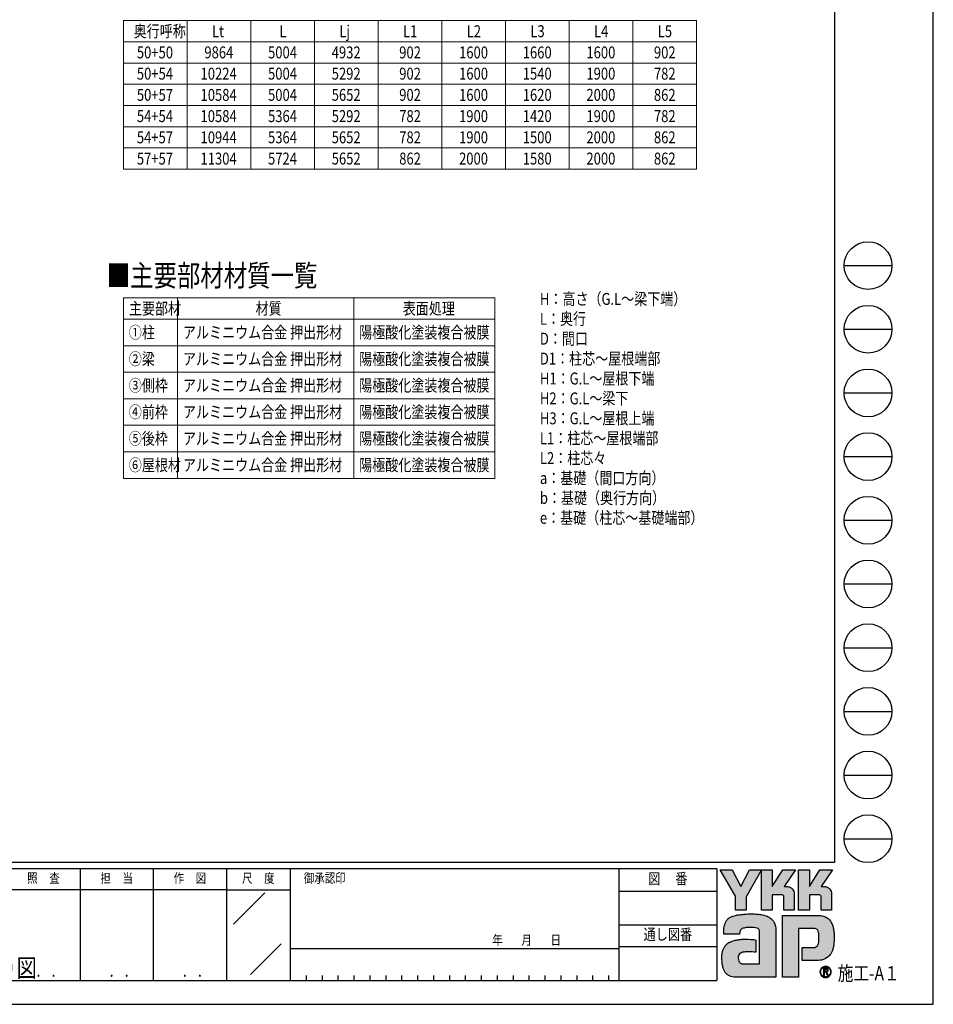
# Model space of a CAD drawing. Units: millimetres. Extents: x 0 to 25230, y 0 to 17820.
# Drawn here: x 16621 to 25230, y 0 to 9277 of the extents above; entities that cross this region are included whole.
import ezdxf
from ezdxf.enums import TextEntityAlignment as Align

# ---------------------------------------------------------------- set-up
doc = ezdxf.new("R2010")
doc.units = ezdxf.units.MM
for name, color, linetype, lineweight in [('TABLE1', 255, 'Continuous', 13), ('USER1', 3, 'Continuous', 13), ('YKK_ZWAK', 7, 'Continuous', 30)]:
    doc.layers.add(name, color=color, linetype=linetype, lineweight=lineweight)
doc.styles.add('text-b', font='extslim2.shx', dxfattribs={"width": 0.8, "bigfont": 'extfont2.shx'})

msp = doc.modelspace()

# ---------------------------------------------------------------- hatches: boundary and pattern name
at = {"layer": 'YKK_ZWAK', "linetype": 'ByBlock', "lineweight": -2}
h = msp.add_hatch(color=256, dxfattribs=at)
edge = h.paths.add_edge_path()
edge.add_arc((24215.09923091551, 305.5322991360492), 52.82240677180354, 44.93442000000285, 90.08535600000256)
edge.add_arc((24215.10511767425, 305.4309059531794), 52.9238089227244, 90.0915655217743, 179.923629932956)
edge.add_arc((24214.78256905086, 305.3735115219009), 52.60136887033488, 179.8606450800951, 225.1439939985764)
edge.add_arc((24215.03485903353, 305.3676658314477), 52.77548918720507, 224.9453553885787, 269.9844512830166)
edge.add_arc((24215.03162421488, 305.6282482552764), 53.03607082659606, 269.9880223087077, 314.9377721061913)
edge.add_arc((24215.38887684191, 305.2858700302758), 52.54136998478418, 314.9257166602815, 360.2350799932709)
edge.add_arc((24215.51833522151, 305.6940033741434), 52.41182310173933, 359.7894949650353, 405.1328750314317)
edge.add_line((24252.49304331719, 342.8406070154867), (24252.49304002674, 342.8406051458215))
edge = h.paths.add_edge_path(flags=16)
edge.add_arc((24214.93087930382, 304.8768648656983), 46.81618488384409, 224.628219000001, 270.1097310000005, ccw=False)
edge.add_arc((24214.58170307614, 305.3011320937622), 46.86892726251778, 179.755127369646, 225.2972179378844, ccw=False)
edge.add_arc((24214.77350857174, 305.6014386079105), 47.06041095339342, 134.8007046283088, 180.1217460165475, ccw=False)
edge.add_arc((24214.9107148483, 305.8684612558328), 46.9684910369191, 89.86602478721397, 135.148996271344, ccw=False)
edge.add_arc((24215.11560488439, 305.5113285511328), 47.3255908145039, 45.03107645709707, 90.11509058956278, ccw=False)
edge.add_arc((24215.14719935487, 305.4961330463962), 47.31402451378619, 0.0064280881064178175, 45.071149570043985, ccw=False)
edge.add_arc((24214.94530000575, 305.5766936922716), 47.51598315488305, 270.09072013900766, 359.9092589945101, ccw=False)
edge.add_line((24215.02053512486, 258.0607700997328), (24215.02054007267, 258.0607658395641))
edge = h.paths.add_edge_path(flags=0)
edge.add_arc((24222.02448351788, 322.4918328514702), 10.0585036628297, -1.6106014017748862, 42.86139266983258, ccw=False)
edge.add_line((24232.07901338382, 322.2091225579787), (24231.66122315396, 318.9948041250969))
edge.add_line((24231.66122315396, 318.9948041250969), (24230.51096311038, 316.4609717704655))
edge.add_line((24230.51096311038, 316.4609717704655), (24228.78404479872, 314.530287286337))
edge.add_line((24228.78404479872, 314.530287286337), (24226.63838700263, 313.1253195271745))
edge.add_line((24226.63838700263, 313.1253195271745), (24224.22987084408, 312.1676185165779))
edge.add_line((24224.22987084408, 312.1676185165779), (24221.7133586141, 311.5787342781473))
edge.add_line((24221.7133586141, 311.5787342781473), (24219.24676909638, 311.2832733280697))
edge.add_line((24219.24676909638, 311.2832733280697), (24216.98598341285, 311.2017668590829))
edge.add_line((24216.98598341285, 311.201766859083), (24211.03295468422, 311.201766859083))
edge.add_line((24211.03295468422, 311.201766859083), (24214.03748689725, 306.0913112536018))
edge.add_line((24214.03748689725, 306.0913112536018), (24233.67952709224, 272.3537460781819))
edge.add_line((24233.67952709224, 272.3537460781819), (24241.5418448569, 272.3537460781819))
edge.add_line((24241.5418448569, 272.3537460781819), (24222.60177912606, 304.8279609843044))
edge.add_line((24222.60177912606, 304.8279609843043), (24224.37454482653, 305.1804764626725))
edge.add_line((24224.37454482652, 305.1804764626725), (24226.065804058, 305.6277432112385))
edge.add_line((24226.065804058, 305.6277432112385), (24227.67046266618, 306.1687423991391))
edge.add_line((24227.67046266618, 306.1687423991391), (24229.18546415848, 306.8034740263751))
edge.add_line((24229.18546415848, 306.8034740263751), (24230.60367671886, 307.5319380929456))
edge.add_line((24230.60367671886, 307.5319380929456), (24231.92306268557, 308.3541345988514))
edge.add_line((24231.92306268557, 308.3541345988514), (24233.13750907348, 309.2680258823679))
edge.add_line((24233.13750907348, 309.2680258823679), (24234.24090289739, 310.2746307743556))
edge.add_arc((24222.2222129624, 321.7291830229507), 16.60288152607968, 316.3767372757107, 361.6565045120804)
edge.add_line((24238.81815602666, 322.2091296628369), (24238.74515413978, 323.9666987333003))
edge.add_line((24238.74515413978, 323.9666987333003), (24238.52508667352, 325.6610144573662))
edge.add_line((24238.52508667352, 325.6610144573662), (24238.16238288653, 327.2870685136556))
edge.add_line((24238.16238288653, 327.2870685136556), (24237.65602394794, 328.83671025527))
edge.add_line((24237.65602394794, 328.83671025527), (24237.01008518122, 330.3058643587596))
edge.add_line((24237.01008518122, 330.3058643587596), (24236.2235477555, 331.686380177226))
edge.add_line((24236.2235477555, 331.6863801772259), (24235.30048699422, 332.9752012180817))
edge.add_line((24235.30048699422, 332.9752012180817), (24234.24090289739, 334.1641768344288))
edge.add_line((24234.24090289739, 334.1641768344288), (24232.85223643202, 335.3918680235448))
edge.add_line((24232.85223643202, 335.3918680235448), (24231.30972650645, 336.4616404289983))
edge.add_line((24231.30972650645, 336.4616404289983), (24229.62152376755, 337.3734940507898))
edge.add_line((24229.62152376755, 337.3734940507898), (24227.79476003138, 338.1233535654695))
edge.add_line((24227.79476003138, 338.1233535654695), (24225.83554828311, 338.7102001421752))
edge.add_line((24225.83554828311, 338.7102001421752), (24223.75102033877, 339.1309772883204))
edge.add_line((24223.75102033877, 339.1309772883204), (24221.5483080144, 339.3856850039046))
edge.add_line((24221.5483080144, 339.3856850039047), (24219.23250546431, 339.4712667963411))
edge.add_line((24219.23250546431, 339.4712667963411), (24196.49525710954, 339.4712667963411))
edge.add_line((24196.49525710954, 339.4712667963411), (24196.49525710954, 272.5778888678961))
edge.add_line((24196.49525710954, 272.5778888678962), (24203.36727127601, 272.5778888678962))
edge.add_line((24203.36727127601, 272.5778888678962), (24203.36727127601, 332.6481565112718))
edge.add_line((24203.36727127601, 332.6481565112718), (24219.23250546431, 332.6481565112718))
edge.add_line((24219.23250546431, 332.6481565112718), (24220.87078549095, 332.594158475568))
edge.add_line((24220.87078549095, 332.594158475568), (24222.41227658566, 332.434202030181))
edge.add_line((24222.41227658566, 332.4342020301809), (24223.85290342501, 332.1693060059735))
edge.add_line((24223.85290342501, 332.1693060059736), (24225.18859068553, 331.8015080646699))
edge.add_line((24225.18859068553, 331.8015080646699), (24226.41526304379, 331.3328458679949))
edge.add_line((24226.41526304379, 331.3328458679949), (24227.52884517632, 330.7643382468109))
edge.add_line((24227.52884517632, 330.7643382468108), (24228.52424292882, 330.0970040319807))
edge.add_line((24228.52424292882, 330.0970040319807), (24229.39738097785, 329.3338997160919))
edge = h.paths.add_edge_path()
edge.add_arc((23515.10663025547, 137.821617633311), 714.0086562492777, 87.51793533789117, 91.66438817798303, ccw=False)
edge.add_arc((23524.38201061881, 336.6715938890437), 514.9439667974359, 81.92630775827178, 87.59083149003902, ccw=False)
edge.add_arc((23551.76237920331, 524.3094470389924), 325.3213306364254, 73.67137372319672, 82.0594330221652, ccw=False)
edge.add_arc((23592.37807720361, 660.2466744183503), 183.4497601690714, 60.605282882355084, 73.90849856205972, ccw=False)
edge.add_arc((23609.00607246944, 693.4064895356088), 146.408483161278, 52.173471518694726, 59.905419987328685, ccw=False)
edge.add_arc((23623.87708165586, 712.6565777616701), 122.0834223578823, 43.55041761169451, 52.14560577150331, ccw=False)
edge.add_arc((23632.06951492783, 720.5741586839232), 110.6906909600761, 34.48659260316282, 43.50182013356101, ccw=False)
edge.add_arc((23632.12668028049, 720.7428960021048), 110.5480821021176, 25.589150532184817, 34.43128324084961, ccw=False)
edge.add_arc((23622.290531935, 716.1340965166338), 121.410089321363, 17.43088999214831, 25.545905045019026, ccw=False)
edge.add_line((23738.12534458201, 752.5031213599162), (23742.3819651488, 735.2941886302098))
edge.add_line((23742.3819651488, 735.2941886302098), (23744.79353779995, 716.8716889774366))
edge.add_line((23744.79353779995, 716.8716889774366), (23745.55460445412, 697.2418747527942))
edge.add_line((23745.55460445411, 697.2418747527942), (23745.55460445411, 255))
edge.add_line((23745.55460445411, 255), (23383.65671267443, 255.0000000000005))
edge.add_arc((23382.17526866837, 533.7080788069617), 278.7120160104521, 263.6848746649659, 270.30454692996716, ccw=False)
edge.add_arc((23369.40326593277, 419.973834581811), 164.2631416179703, 253.691018885623, 263.74909316651605, ccw=False)
edge.add_arc((23354.31718291767, 368.1565959665288), 110.2945547390256, 239.8785013092501, 253.6535482446689, ccw=False)
edge.add_arc((23346.0782267157, 353.1719372531538), 93.1996078327428, 223.6420534782413, 239.6366294170112, ccw=False)
edge.add_arc((23356.00665360149, 361.9054022827173), 106.4132063319038, 208.2977657543149, 223.355606159757, ccw=False)
edge.add_arc((23400.01286036179, 385.3260160920848), 156.2633046623018, 196.3102007627962, 208.2099283034402, ccw=False)
edge.add_arc((23501.07808208734, 415.1822421245936), 261.6460791946991, 187.8047148541562, 196.3697110093865, ccw=False)
edge.add_arc((23692.49090873867, 442.1054482645242), 454.9423877690053, 181.9094794174698, 187.8904176513078, ccw=False)
edge.add_arc((23529.39889744671, 439.5388744215907), 291.8695218237568, 174.5558801097798, 182.4727230497099, ccw=False)
edge.add_arc((23441.94555653984, 447.914759541929), 204.0160080335223, 164.9753667854606, 174.5673877291292, ccw=False)
edge.add_arc((23392.37115866269, 461.1328416279454), 152.7097810434425, 153.891777935297, 164.9434116692619, ccw=False)
edge.add_arc((23369.78421875331, 471.9935034771113), 127.6482196321655, 142.0468818398376, 153.8077060405064, ccw=False)
edge.add_arc((23365.42486565184, 475.1159081661877), 122.2906733508516, 130.6022050713186, 141.944269337734, ccw=False)
edge.add_arc((23372.62552300743, 466.4597247160493), 133.5491645022301, 120.6072426230107, 130.5308147201121, ccw=False)
edge.add_arc((23386.8456337506, 442.2798031344242), 161.6004717740993, 112.58837614452091, 120.5816154340441, ccw=False)
edge.add_arc((23405.98014956424, 396.3036387459616), 211.3994411543884, 106.6130308198974, 112.5902350136696, ccw=False)
edge.add_arc((23436.07240199546, 295.1589843191572), 316.9256479274598, 99.87193010640078, 106.59824860692831, ccw=False)
edge.add_arc((23452.93140463257, 200.1825253255227), 413.3863770103151, 94.78469170294778, 99.9171141639502, ccw=False)
edge.add_arc((23461.13843486393, 105.6879995745481), 508.2362544004778, 90.80098592879739, 94.81811646898808, ccw=False)
edge.add_arc((23462.38632361985, 35.32348625882071), 578.611396947654, 87.57779436069058, 90.82713927416393, ccw=False)
edge.add_line((23486.84010310533, 613.4179087769692), (23515.22241725133, 611.5449544290623))
edge.add_line((23515.22241725133, 611.5449544290623), (23537.5348131365, 609.0437246620255))
edge.add_line((23537.5348131365, 609.0437246620254), (23552.13058407034, 606.7004136786508))
edge.add_line((23552.13058407034, 606.7004136786509), (23557.36126171758, 605.3015589046627))
edge.add_line((23557.36126171758, 605.3015589046627), (23557.36126171758, 490.5822226364054))
edge.add_line((23557.36126171758, 490.5822226364053), (23540.76654463184, 492.333592888762))
edge.add_line((23540.76654463184, 492.333592888762), (23522.56716893792, 493.3188023326417))
edge.add_line((23522.56716893792, 493.3188023326417), (23503.93886545095, 493.6998450751556))
edge.add_line((23503.93886545095, 493.6998450751556), (23486.0594026478, 493.6427905468646))
edge.add_line((23486.0594026478, 493.6427905468646), (23470.10451134361, 493.3126893474677))
edge.add_line((23470.10451134361, 493.3126893474677), (23457.25094118437, 492.8725544149382))
edge.add_line((23457.25094118437, 492.8725544149382), (23448.67544181608, 492.4874363489748))
edge.add_line((23448.67544181608, 492.4874363489748), (23445.55578171561, 492.3234045801386))
edge.add_line((23445.5557817156, 492.3234045801386), (23432.58606483806, 489.9536039943435))
edge.add_line((23432.58606483806, 489.9536039943435), (23421.40235846218, 486.2420031628507))
edge.add_line((23421.40235846219, 486.2420031628507), (23412.00670024972, 481.1631313141019))
edge.add_line((23412.00670024972, 481.1631313141019), (23404.40010903151, 474.6935553382633))
edge.add_line((23404.40010903151, 474.6935553382633), (23398.58054714584, 466.8088232946391))
edge.add_line((23398.58054714584, 466.8088232946391), (23394.55005225444, 457.4865209042576))
edge.add_line((23394.55005225444, 457.4865209042576), (23392.30760552644, 446.7011773955608))
edge.add_line((23392.30760552644, 446.7011773955607), (23391.85524462356, 434.4293596587146))
edge.add_line((23391.85524462356, 434.4293596587146), (23393.28670198514, 420.9339260562019))
edge.add_line((23393.28670198514, 420.933926056202), (23396.15369203176, 409.7777281136142))
edge.add_line((23396.15369203176, 409.7777281136142), (23400.27791936249, 400.7478301807233))
edge.add_line((23400.27791936249, 400.7478301807233), (23405.48108857645, 393.631296607301))
edge.add_line((23405.48108857645, 393.631296607301), (23411.58184778012, 388.2151917431188))
edge.add_line((23411.58184778012, 388.2151917431188), (23418.4019015726, 384.2845422762236))
edge.add_line((23418.4019015726, 384.2845422762236), (23425.76193572213, 381.6284502181115))
edge.add_line((23425.76193572213, 381.6284502181115), (23433.48161716605, 380.0319422568297))
edge.add_line((23433.48161716605, 380.0319422568297), (23592.78702963189, 380.0319422568297))
edge.add_line((23592.78702963189, 380.0319422568297), (23592.78702963189, 674.7786918999934))
edge.add_line((23592.78702963189, 674.7786918999934), (23592.8328770207, 680.6227057263569))
edge.add_line((23592.8328770207, 680.6227057263571), (23592.52824659285, 686.3352903714793))
edge.add_line((23592.52824659286, 686.3352903714793), (23591.7804247399, 691.8400335206849))
edge.add_line((23591.7804247399, 691.8400335206849), (23590.49771668422, 697.0615416901604))
edge.add_line((23590.49771668422, 697.0615416901605), (23588.58740881734, 701.9264590578189))
edge.add_line((23588.58740881734, 701.9264590578188), (23585.95678753079, 706.3583733089838))
edge.add_line((23585.95678753078, 706.3583733089838), (23582.51212038522, 710.2839286215675))
edge.add_line((23582.51212038522, 710.2839286215675), (23578.16273143391, 713.6267126808941))
edge.add_line((23578.16273143392, 713.6267126808941), (23568.82005242628, 717.2945037853066))
edge.add_line((23568.82005242628, 717.2945037853066), (23553.8819543227, 720.4019379154338))
edge.add_line((23553.8819543227, 720.4019379154338), (23534.82370421182, 722.6943073556915))
edge.add_line((23534.82370421183, 722.6943073556915), (23513.12158801319, 723.9179232213579))
edge.add_line((23513.12158801319, 723.9179232213579), (23490.25087281546, 723.8201154585736))
edge.add_line((23490.25087281546, 723.8201154585736), (23467.68784453806, 722.1482140134683))
edge.add_arc((23488.69707148544, 534.0190425390005), 189.2986338476758, 96.37207465332192, 102.7534079932569)
edge.add_arc((23468.97070790301, 619.1134361748416), 101.9498992126776, 102.4978957058443, 112.8463169705322)
edge.add_line((23429.38757082712, 713.065323908439), (23422.41813283194, 709.1397815631633))
edge.add_line((23422.41813283194, 709.1397815631633), (23416.97655719619, 704.3461823558686))
edge.add_line((23416.97655719619, 704.3461823558686), (23412.86353700495, 698.7497444290527))
edge.add_line((23412.86353700494, 698.7497444290527), (23409.87632491657, 692.4146541270427))
edge.add_line((23409.87632491657, 692.4146541270427), (23407.81624891293, 685.4071354558904))
edge.add_line((23407.81624891293, 685.4071354558905), (23406.48259931413, 677.7923935907854))
edge.add_line((23406.48259931413, 677.7923935907854), (23405.67262877857, 669.6335960451929))
edge.add_line((23405.67262877857, 669.6335960451929), (23405.1876652881, 660.9979856560263))
edge.add_line((23405.1876652881, 660.9979856560263), (23255.23308247678, 660.6332442073099))
edge.add_line((23255.23308247678, 660.6332442073099), (23255.67016091672, 681.1423094661485))
edge.add_line((23255.67016091672, 681.1423094661486), (23256.50356456212, 704.1841882487543))
edge.add_arc((23528.41397493937, 688.624635335831), 272.3552293574905, 171.5562215410652, 176.7249302595971, ccw=False)
edge.add_arc((23436.12322128547, 702.399572166343), 179.0421872877593, 163.4838524863008, 171.5798233267276, ccw=False)
edge.add_arc((23389.81594799799, 716.1369040038902), 130.7402432746555, 152.2125045740734, 163.4864976584933, ccw=False)
edge.add_arc((23369.80980386708, 726.48219497666), 108.2183852676059, 138.0385215069419, 152.1201504079557, ccw=False)
edge.add_arc((23369.79425029914, 725.9760942242258), 108.5459032196638, 122.60462867217839, 137.8343845030835, ccw=False)
edge.add_arc((23384.14591004183, 702.7622923075868), 135.835292339635, 108.37420791968111, 122.42808991687619, ccw=False)
edge.add_arc((23406.87812037982, 621.9233584592968), 219.7533541602695, 100.9315937394664, 107.3549899713762, ccw=False)
edge.add_arc((23481.15953170045, 261.5475446212612), 587.6943372579468, 97.86054447666339, 101.37937906247248, ccw=False)
edge.add_arc((23516.0337093463, 19.25641349270074), 832.4795423466506, 94.9020122383061, 97.95760039022957, ccw=False)
edge.add_arc((23518.4088048553, -0.136366549453669), 852.0046410072633, 91.61689723320711, 94.94970856324022, ccw=False)
edge = h.paths.add_edge_path()
edge.add_arc((24055.21578384926, 584.6492098579233), 236.9227274739547, 339.22498221091587, 347.3145741352372, ccw=False)
edge.add_arc((24166.07908619877, 541.72258698761), 118.0444617997937, 326.2325061058077, 339.6193101912123, ccw=False)
edge.add_arc((24121.23952524915, 575.1404917708217), 173.9175368509826, 318.6736738685102, 325.2911172618525, ccw=False)
edge.add_arc((24138.68539467576, 559.8390988178977), 150.712150044931, 311.5703269329227, 318.6624294560623, ccw=False)
edge.add_line((24238.68876056054, 447.0850346655063), (24224.84932000837, 436.3284603861098))
edge.add_line((24224.84932000837, 436.3284603861098), (24210.43286330631, 427.8721642287148))
edge.add_line((24210.43286330631, 427.8721642287148), (24195.54876323843, 421.561525867401))
edge.add_line((24195.54876323843, 421.5615258674009), (24180.30297821442, 417.2437206728179))
edge.add_line((24180.30297821442, 417.2437206728179), (24164.80452313656, 414.7659240156147))
edge.add_line((24164.80452313656, 414.7659240156147), (24149.15935641451, 413.973273604717))
edge.add_line((24149.15935641451, 413.973273604717), (23995.07850861073, 413.973273604717))
edge.add_line((23995.07850861073, 413.973273604717), (23995.07850861073, 535.0113988811869))
edge.add_line((23995.07850861073, 535.0113988811868), (24081.96440455081, 535.0113988811868))
edge.add_line((24081.96440455081, 535.0113988811868), (24097.9845010302, 535.2345228400385))
edge.add_line((24097.9845010302, 535.2345228400386), (24112.069837702, 536.5987373647076))
edge.add_line((24112.069837702, 536.5987373647076), (24124.15826588362, 540.1442687656373))
edge.add_arc((24110.15681669957, 571.7154586364948), 34.53665602103649, 293.9167198020605, 314.0937636770703)
edge.add_arc((24105.44903623614, 575.871302849516), 40.80016326230778, 314.7809858171797, 333.9292818603019)
edge.add_arc((24075.14762041115, 590.5844784900717), 74.48469652012399, 334.0067642612879, 347.3498910530277)
edge.add_arc((23992.49005877579, 609.7259456127258), 159.3287513875799, 347.1430841970991, 355.4000769567)
edge.add_arc((23811.60837644706, 625.2709169476116), 340.8759141214543, 355.2339044354762, 360.2919344246406)
edge.add_line((24152.47986579817, 627.0077461543582), (24152.29226131619, 646.1047161103874))
edge.add_line((24152.29226131619, 646.1047161103874), (24151.38142652527, 663.3066563900812))
edge.add_line((24151.38142652527, 663.3066563900812), (24149.22659925142, 678.4128615859485))
edge.add_line((24149.22659925142, 678.4128615859485), (24145.3102134166, 691.2216031872523))
edge.add_arc((24107.13678477015, 675.2881851459559), 41.36525673925362, 22.65543833575849, 39.38165319252862)
edge.add_arc((24112.95695371709, 679.7382181532017), 34.04410522283022, 39.80779662169854, 59.7537818176739)
edge.add_arc((24108.81105774102, 671.9506695341073), 42.86124144080932, 60.2099075952312, 77.92418213913811)
edge.add_arc((24102.42487641148, 641.9682209200982), 73.51625883608702, 77.94572257653994, 90.63794058773097)
edge.add_line((24101.60635126415, 715.4799229126227), (23958.58194946011, 715.4799660194847))
edge.add_line((23958.58194946011, 715.4799660194846), (23958.58194946011, 254.9999999999999))
edge.add_line((23958.58194946011, 255), (23808.69053416226, 255))
edge.add_line((23808.69053416226, 255), (23808.69053416226, 837.6255604433148))
edge.add_line((23808.69053416226, 837.6255604433148), (24157.05733325935, 837.6255604433142))
edge.add_arc((24151.36417076997, 677.360709639309), 160.3659393461113, 78.73197638228362, 87.96551099663083, ccw=False)
edge.add_arc((24156.06670035624, 701.4068239156778), 135.8645001257934, 69.0303397675134, 78.69541395760581, ccw=False)
edge.add_arc((24160.45047819475, 713.0968240256271), 123.3799227999268, 59.394837104650776, 68.98849810507397, ccw=False)
edge.add_arc((24162.47681084216, 716.6583801034761), 119.282880853513, 50.30120407773393, 59.36159834971329, ccw=False)
edge.add_arc((24161.73847398069, 715.8206367337028), 120.3990698781899, 42.05209438652213, 50.28551138205171, ccw=False)
edge.add_line((24251.13913367495, 796.4646574281338), (24260.91593253509, 784.1267518620109))
edge.add_line((24260.91593253509, 784.1267518620111), (24268.23928877357, 772.1728093542139))
edge.add_line((24268.23928877357, 772.1728093542139), (24273.3487255482, 761.3548632579148))
edge.add_arc((24102.27663746115, 681.564980808369), 188.7646276816048, 14.762666767432506, 25.004857483356886, ccw=False)
edge.add_arc((23986.50554249836, 650.0113583946569), 308.756092867439, 7.913901303101682, 14.950413391766176, ccw=False)
edge.add_arc((23870.86930154241, 633.1973489711892), 425.6066892521906, 2.5437612488565833, 8.012513468652287, ccw=False)
edge.add_arc((23804.58820525412, 629.7114064927687), 491.9774849269936, -2.235807907604226, 2.606741948428123, ccw=False)
edge.add_arc((23823.50882867064, 628.4946194341688), 473.0240367747559, 352.8936963416039, 357.82205712252266, ccw=False)
edge.add_arc((23922.44909816801, 615.6218529770882), 373.2516769907646, 347.15165836895227, 352.9756549716377, ccw=False)
edge = h.paths.add_edge_path()
edge.add_arc((23849.44780990941, 1034.432645061352), 74.93244172118416, 78.2679820538109, 90.11215451062168, ccw=False)
edge.add_arc((23850.52185145212, 1039.886689092442), 69.37397035852715, 66.19963222081822, 78.22058292401289, ccw=False)
edge.add_line((23878.5177983184, 1103.360894265614), (23890.64732639036, 1096.432923088705))
edge.add_line((23890.64732639036, 1096.432923088705), (23900.91816031358, 1087.398949832365))
edge.add_line((23900.91816031358, 1087.398949832365), (23909.17578445281, 1076.644171249539))
edge.add_line((23909.17578445281, 1076.644171249539), (23915.26635534786, 1064.551667744464))
edge.add_line((23915.26635534786, 1064.551667744464), (23919.03297304593, 1051.507576213966))
edge.add_line((23919.03297304592, 1051.507576213966), (23920.3238317485, 1037.894977062284))
edge.add_line((23920.3238317485, 1037.894977062285), (23920.3238317485, 887.3453970273679))
edge.add_line((23920.3238317485, 887.3453970273679), (23821.23132324676, 887.3453970273679))
edge.add_line((23821.23132324676, 887.3453970273679), (23821.23132324676, 1015.771064886642))
edge.add_arc((23807.17283266104, 1016.12000630727), 14.06282040217777, 358.5781712163345, 452.1682981404213)
edge.add_line((23806.64076712745, 1030.172757779202), (23711.30864267839, 1030.173257956634))
edge.add_line((23711.30864267839, 1030.173257956634), (23711.30864267839, 887.7101384760846))
edge.add_line((23711.30864267839, 887.7101384760846), (23609.7424128429, 887.7101384760846))
edge.add_line((23609.7424128429, 887.7101384760846), (23609.7424128429, 1266))
edge.add_line((23609.7424128429, 1266), (23711.30864267839, 1266))
edge.add_line((23711.30864267839, 1266), (23711.30864267839, 1111.24570499622))
edge.add_line((23711.30864267839, 1111.24570499622), (23811.20704639223, 1266))
edge.add_line((23811.20704639223, 1266), (23930.51621569532, 1266))
edge.add_line((23930.51621569532, 1266), (23823.47784529822, 1109.364943224346))
edge.add_line((23823.47784529822, 1109.364943224346), (23827.27197142956, 1109.364943224346))
edge.add_line((23827.27197142956, 1109.364943224346), (23831.4583474429, 1109.364943224346))
edge.add_line((23831.4583474429, 1109.364943224346), (23835.75781368196, 1109.364943224346))
edge.add_line((23835.75781368196, 1109.364943224346), (23839.89630464477, 1109.364943224346))
edge.add_line((23839.89630464477, 1109.364943224346), (23843.59567950592, 1109.364943224346))
edge.add_line((23843.59567950592, 1109.364943224346), (23846.58085393256, 1109.364943224346))
edge.add_line((23846.58085393256, 1109.364943224346), (23848.57470593016, 1109.364943224346))
edge.add_line((23848.57470593016, 1109.364943224346), (23849.30113233499, 1109.364943224346))
h.paths.add_polyline_path([(23223.05942267506, 1266), (23333.49355633632, 1266), (23416.41416256019, 1109.701157408917), (23499.11673897951, 1266), (23609.62932261718, 1266), (23468.01488924495, 1014.029882942908), (23468.01488924495, 887.5980670812272), (23367.29123253263, 887.5980670812272), (23367.29123253263, 1017.427683868801)])
edge = h.paths.add_edge_path()
edge.add_arc((24200.33646841573, 1034.298898144128), 75.06617907927941, 78.2785069830033, 90.10825959996419, ccw=False)
edge.add_arc((24201.37125718173, 1039.563196159212), 69.7014597940011, 66.2482987955567, 78.2322632326792, ccw=False)
edge.add_line((24229.44518366182, 1103.360908887843), (24241.61010652468, 1096.432923088705))
edge.add_line((24241.61010652468, 1096.432923088705), (24251.92271251324, 1087.398949832365))
edge.add_line((24251.92271251324, 1087.398949832365), (24260.22108988698, 1076.644171249539))
edge.add_line((24260.22108988698, 1076.644171249539), (24266.34731986221, 1064.551667744464))
edge.add_line((24266.34731986221, 1064.551667744464), (24270.14042716269, 1051.507576213966))
edge.add_line((24270.14042716269, 1051.507576213966), (24271.43943651217, 1037.894977062284))
edge.add_line((24271.43943651217, 1037.894977062285), (24271.43943651217, 887.5980670812276))
edge.add_line((24271.43943651217, 887.5980670812272), (24172.12176638986, 887.5980670812272))
edge.add_line((24172.12176638986, 887.5980670812272), (24172.12176638985, 1015.771064886641))
edge.add_arc((24158.12904199953, 1016.186504375748), 13.99889016432453, 358.299406285005, 452.4345457850627)
edge.add_line((24157.53439637467, 1030.172759142971), (24062.30911955462, 1030.173257956634))
edge.add_line((24062.30911955461, 1030.173257956634), (24062.30911955461, 887.5980670812272))
edge.add_line((24062.30911955461, 887.5980670812272), (23960.68787285256, 887.5980670812272))
edge.add_line((23960.68787285256, 887.5980670812272), (23960.68787285256, 1266))
edge.add_line((23960.68787285256, 1266), (24062.30911955462, 1266))
edge.add_line((24062.30911955461, 1266), (24062.30911955461, 1111.24570499622))
edge.add_line((24062.30911955461, 1111.24570499622), (24162.09748953533, 1266))
edge.add_line((24162.09748953533, 1266), (24281.40767766927, 1266))
edge.add_line((24281.40767766928, 1266), (24174.36828844131, 1109.364943224346))
edge.add_line((24174.36828844131, 1109.364943224346), (24178.20316780715, 1109.364943224346))
edge.add_line((24178.20316780715, 1109.364943224346), (24182.40788277601, 1109.364943224346))
edge.add_line((24182.40788277601, 1109.364943224346), (24186.71040550766, 1109.364943224346))
edge.add_line((24186.71040550766, 1109.364943224346), (24190.84074582357, 1109.364943224346))
edge.add_line((24190.84074582357, 1109.364943224346), (24194.52483822178, 1109.364943224346))
edge.add_line((24194.52483822178, 1109.364943224346), (24197.49371135463, 1109.364943224346))
edge.add_line((24197.49371135463, 1109.364943224346), (24199.47431855101, 1109.364943224346))
edge.add_line((24199.47431855101, 1109.364943224346), (24200.19463197068, 1109.364943224346))

# ---------------------------------------------------------------- linework, layer by layer
at = {"layer": 'TABLE1'}
for p, q in [((17599.3854206487, 9268.087498217108), (22999.38542064871, 9268.087498217108)), ((17599.3854206487, 9268.087498217108), (17599.3854206487, 7868.087498217107)), ((18199.3854206487, 9268.087498217108), (18199.3854206487, 7868.087498217107)), ((18799.3854206487, 9268.087498217108), (18799.3854206487, 7868.087498217107)), ((19399.3854206487, 9268.087498217108), (19399.3854206487, 7868.087498217107)), ((19999.3854206487, 9268.087498217108), (19999.3854206487, 7868.087498217107)), ((20599.38542064871, 9268.087498217108), (20599.38542064871, 7868.087498217107)), ((21199.38542064871, 9268.087498217108), (21199.38542064871, 7868.087498217107)), ((21799.38542064871, 9268.087498217108), (21799.38542064871, 7868.087498217107)), ((22399.38542064871, 9268.087498217108), (22399.38542064871, 7868.087498217107)), ((22999.38542064871, 9268.087498217108), (22999.38542064871, 7868.087498217107)), ((17599.3854206487, 9068.087498217108), (22999.38542064871, 9068.087498217108)), ((17599.3854206487, 8868.087498217106), (22999.38542064871, 8868.087498217106)), ((17599.3854206487, 8668.087498217108), (22999.38542064871, 8668.087498217108)), ((17599.3854206487, 8468.087498217106), (22999.38542064871, 8468.087498217106)), ((17599.3854206487, 8268.087498217106), (22999.38542064871, 8268.087498217106)), ((17599.3854206487, 8068.087498217108), (22999.38542064871, 8068.087498217108)), ((17599.3854206487, 7868.087498217107), (22999.38542064871, 7868.087498217107)), ((17599.3854206487, 6655.358080768644), (21099.38542064871, 6655.358080768644)), ((17599.3854206487, 6655.358080768644), (17599.3854206487, 4955.358080768645)), ((18109.77812393034, 6655.358080768644), (18109.77812393034, 4955.358080768645)), ((19770.56238248836, 6655.358080768644), (19770.56238248836, 4955.358080768645)), ((21099.38542064871, 6655.358080768644), (21099.38542064871, 4955.358080768645)), ((17599.3854206487, 6455.358080768644), (21099.38542064871, 6455.358080768644)), ((17599.3854206487, 6205.358080768645), (21099.38542064871, 6205.358080768645)), ((17599.3854206487, 5955.358080768645), (21099.38542064871, 5955.358080768645)), ((17599.3854206487, 5705.358080768645), (21099.38542064871, 5705.358080768645)), ((17599.3854206487, 5455.358080768645), (21099.38542064871, 5455.358080768645)), ((17599.3854206487, 5205.358080768645), (21099.38542064871, 5205.358080768645)), ((17599.3854206487, 4955.358080768645), (21099.38542064871, 4955.358080768645))]:
    msp.add_line(p, q, dxfattribs=at)
at = {"layer": 'YKK_ZWAK'}
for p, q in [((25230, 0), (25230, 17820)), ((24300.05942267506, 17235), (24300.05942267506, 1335)), ((24390.05942267506, 6960), (24840.05942267506, 6960)), ((24390.05942267506, 6360), (24840.05942267506, 6360)), ((24390.05942267506, 5760), (24840.05942267506, 5760)), ((24390.05942267506, 5160), (24840.05942267506, 5160)), ((24390.05942267506, 4560), (24840.05942267506, 4560)), ((24390.05942267506, 3960), (24840.05942267506, 3960)), ((24390.05942267506, 3360), (24840.05942267506, 3360)), ((24390.05942267506, 2760), (24840.05942267506, 2760)), ((24390.05942267506, 2160), (24840.05942267506, 2160)), ((24390.05942267506, 1560), (24840.05942267506, 1560)), ((24300.05942267506, 1335), (900.0594226750563, 1335)), ((18570.05942267505, 1275), (16500.05942267506, 1275)), ((17190.05942267506, 1275), (17190.05942267506, 225)), ((17880.05942267506, 1275), (17880.05942267506, 225)), ((18570.05942267505, 1275), (18570.05942267505, 225)), ((19170.05942267506, 1275), (18570.05942267505, 1275)), ((22267.55942267506, 1275), (19170.05942267506, 1275)), ((19170.05942267506, 1275), (19170.05942267506, 225)), ((22267.55942267506, 1275), (22267.55942267506, 225)), ((23190.05942267506, 1275), (22267.55942267506, 1275)), ((23190.05942267506, 1275), (23190.05942267506, 225)), ((18570.05942267505, 1080), (16500.05942267505, 1080)), ((18570.05942267505, 1080), (19170.05942267506, 1080)), ((18636.31370512351, 755.1263881629767), (18930.11185114625, 1048.924534185703)), ((22267.55942267506, 1065), (23190.05942267506, 1065)), ((22267.55942267506, 750), (23190.05942267506, 750)), ((18797.01525802237, 282.0346404719225), (19085.67583865319, 570.6952211027418)), ((19170.05942267506, 525), (22267.55942267506, 525)), ((23190.05942267506, 540), (22267.55942267506, 540)), ((16500.05942267506, 225), (18570.05942267505, 225)), ((18570.05942267505, 225), (19170.05942267506, 225)), ((19170.05942267506, 225), (22267.55942267506, 225)), ((19320.05942267506, 270), (19320.05942267506, 225)), ((19470.05942267506, 270), (19470.05942267506, 225)), ((19620.05942267506, 270), (19620.05942267506, 225)), ((19770.05942267506, 270), (19770.05942267506, 225)), ((19920.05942267505, 270), (19920.05942267505, 225)), ((20070.05942267506, 270), (20070.05942267506, 225)), ((20220.05942267506, 270), (20220.05942267506, 225)), ((20370.05942267506, 270), (20370.05942267506, 225)), ((20520.05942267506, 270), (20520.05942267506, 225)), ((20670.05942267506, 270), (20670.05942267506, 225)), ((20820.05942267506, 270), (20820.05942267506, 225)), ((20970.05942267506, 270), (20970.05942267506, 225)), ((21120.05942267506, 270), (21120.05942267506, 225)), ((21270.05942267506, 270), (21270.05942267506, 225)), ((21420.05942267506, 270), (21420.05942267506, 225)), ((21570.05942267506, 270), (21570.05942267506, 225)), ((21720.05942267506, 270), (21720.05942267506, 225)), ((21870.05942267506, 270), (21870.05942267506, 225)), ((22020.05942267506, 270), (22020.05942267506, 225)), ((22170.05942267506, 270), (22170.05942267506, 225)), ((22267.55942267506, 225), (23190.05942267506, 225)), ((0, 0), (25230, 0))]:
    msp.add_line(p, q, dxfattribs=at)
at = {"layer": 'YKK_ZWAK', "linetype": 'ByBlock', "lineweight": -2}
msp.add_lwpolyline([(23223.05942267506, 1266), (23333.49355633632, 1266), (23416.41416256019, 1109.701157408917), (23499.11673897951, 1266), (23609.62932261718, 1266), (23468.01488924495, 1014.029882942908), (23468.01488924495, 887.5980670812272), (23367.29123253263, 887.5980670812272), (23367.29123253263, 1017.427683868801)], close=True, dxfattribs=at)
for points in [[(23849.30113233499, 1109.364943224346, -0.0517260100804869), (23864.68415834996, 1107.79969835162, -0.0524994454876206), (23878.5177983184, 1103.360894265614), (23890.64732639036, 1096.432923088705), (23900.91816031358, 1087.398949832365), (23909.17578445281, 1076.644171249539), (23915.26635534786, 1064.551667744464), (23919.03297304592, 1051.507576213966), (23920.3238317485, 1037.894977062285), (23920.3238317485, 887.3453970273679), (23821.23132324676, 887.3453970273679), (23821.23132324676, 1015.771064886642, 0.432687496610367), (23806.64076712745, 1030.172757779202), (23711.30864267839, 1030.173257956634), (23711.30864267839, 887.7101384760846), (23609.7424128429, 887.7101384760846), (23609.7424128429, 1266), (23711.30864267839, 1266), (23711.30864267839, 1111.24570499622), (23811.20704639223, 1266), (23930.51621569532, 1266), (23823.47784529822, 1109.364943224346), (23827.27197142956, 1109.364943224346), (23831.4583474429, 1109.364943224346), (23835.75781368196, 1109.364943224346), (23839.89630464477, 1109.364943224346), (23843.59567950592, 1109.364943224346), (23846.58085393256, 1109.364943224346), (23848.57470593016, 1109.364943224346)], [(24200.19463197068, 1109.364943224346, -0.051662923521697), (24215.58650882375, 1107.799697521524, -0.052337619024468), (24229.44518366182, 1103.360908887843), (24241.61010652468, 1096.432923088705), (24251.92271251324, 1087.398949832365), (24260.22108988698, 1076.644171249539), (24266.34731986221, 1064.551667744464), (24270.14042716269, 1051.507576213966), (24271.43943651217, 1037.894977062285), (24271.43943651217, 887.5980670812272), (24172.12176638986, 887.5980670812272), (24172.12176638985, 1015.771064886641, 0.4355136938325048), (24157.53439637467, 1030.172759142971), (24062.30911955461, 1030.173257956634), (24062.30911955461, 887.5980670812272), (23960.68787285256, 887.5980670812272), (23960.68787285256, 1266), (24062.30911955461, 1266), (24062.30911955461, 1111.24570499622), (24162.09748953533, 1266), (24281.40767766928, 1266), (24174.36828844131, 1109.364943224346), (24178.20316780715, 1109.364943224346), (24182.40788277601, 1109.364943224346), (24186.71040550766, 1109.364943224346), (24190.84074582357, 1109.364943224346), (24194.52483822178, 1109.364943224346), (24197.49371135463, 1109.364943224346), (24199.47431855101, 1109.364943224346)], [(23494.36827138731, 851.529037848594, -0.0180942879063277), (23546.02795499262, 851.1604101263301, -0.024721181581454), (23596.70416095961, 846.5115643809233, -0.0366161642978948), (23643.22523979527, 836.5089238152844, -0.0581115096325855), (23682.41951632815, 820.0789419567668, -0.0337497950622461), (23698.79441831287, 809.0503259138892, -0.0375211763668324), (23712.35928472586, 796.7711529225302, -0.0393566523854136), (23723.30728072887, 783.2487081984901, -0.0386002362161858), (23731.83157963085, 768.4902676783666, -0.0354232381635762), (23738.12534458201, 752.5031213599162), (23742.3819651488, 735.2941886302098), (23744.79353779995, 716.8716889774366), (23745.55460445411, 697.2418747527942), (23745.55460445411, 255), (23383.65671267443, 255.0000000000005, -0.0288918040959043), (23351.51786667567, 256.6873005760342, -0.0439148256206971), (23323.27535783761, 262.3204305939164, -0.0601774642462495), (23298.96747902841, 272.7558670151645, -0.0699030293254474), (23278.63288542687, 288.8501459331844, -0.0657969275874251), (23262.31026811768, 311.4598095207674, -0.0519690664885366), (23250.03832430809, 341.4414069510339, -0.037389254081128), (23241.85571709785, 379.6514632531096, -0.0261026920733818), (23237.8011428179, 426.9465249557867, -0.034557490484889), (23238.84593992325, 467.22996764665, -0.0418775417324693), (23244.90394534478, 500.8027070497441, -0.0482592614009314), (23255.24320651297, 528.3355347701104, -0.05136136850738901), (23269.13177857107, 550.4992628876308, -0.0495295333776397), (23285.83767501039, 567.9646446918138, -0.0433268324194203), (23304.62893705016, 581.4025089062694, -0.0348912343847105), (23324.77359668489, 591.4836056735157, -0.0260863881558032), (23345.53971498504, 598.8787546616792, -0.0293575308065985), (23381.73662071217, 607.3920530139611, -0.0223981620624572), (23418.45018666505, 612.1283255288878, -0.0175298338817346), (23454.03360389976, 613.8745909600328, -0.014178891883078), (23486.84010310533, 613.4179087769692), (23515.22241725133, 611.5449544290623), (23537.5348131365, 609.0437246620254), (23552.13058407034, 606.7004136786509), (23557.36126171758, 605.3015589046627), (23557.36126171758, 490.5822226364053), (23540.76654463184, 492.333592888762), (23522.56716893792, 493.3188023326417), (23503.93886545095, 493.6998450751556), (23486.0594026478, 493.6427905468646), (23470.10451134361, 493.3126893474677), (23457.25094118437, 492.8725544149382), (23448.67544181608, 492.4874363489748), (23445.5557817156, 492.3234045801386), (23432.58606483806, 489.9536039943435), (23421.40235846219, 486.2420031628507), (23412.00670024972, 481.1631313141019), (23404.40010903151, 474.6935553382633), (23398.58054714584, 466.8088232946391), (23394.55005225444, 457.4865209042576), (23392.30760552644, 446.7011773955607), (23391.85524462356, 434.4293596587146), (23393.28670198514, 420.933926056202), (23396.15369203176, 409.7777281136142), (23400.27791936249, 400.7478301807233), (23405.48108857645, 393.631296607301), (23411.58184778012, 388.2151917431188), (23418.4019015726, 384.2845422762236), (23425.76193572213, 381.6284502181115), (23433.48161716605, 380.0319422568297), (23592.78702963189, 380.0319422568297), (23592.78702963189, 674.7786918999934), (23592.8328770207, 680.6227057263571), (23592.52824659286, 686.3352903714793), (23591.7804247399, 691.8400335206849), (23590.49771668422, 697.0615416901605), (23588.58740881734, 701.9264590578188), (23585.95678753078, 706.3583733089838), (23582.51212038522, 710.2839286215675), (23578.16273143392, 713.6267126808941), (23568.82005242628, 717.2945037853066), (23553.8819543227, 720.4019379154338), (23534.82370421183, 722.6943073556915), (23513.12158801319, 723.9179232213579), (23490.25087281546, 723.8201154585736), (23467.68784453806, 722.1482140134684, 0.0278510171638468), (23446.90836663624, 718.6475260501379, 0.0451842178209498), (23429.38757082712, 713.065323908439), (23422.41813283194, 709.1397815631633), (23416.97655719619, 704.3461823558686), (23412.86353700494, 698.7497444290527), (23409.87632491657, 692.4146541270427), (23407.81624891293, 685.4071354558905), (23406.48259931413, 677.7923935907854), (23405.67262877857, 669.6335960451929), (23405.1876652881, 660.9979856560263), (23255.23308247678, 660.6332442073099), (23255.67016091672, 681.1423094661486), (23256.50356456212, 704.1841882487541, -0.0225565707222758), (23259.01096042651, 728.6169687230638, -0.0353400380862284), (23264.46837667987, 753.2986797441164, -0.0492317925525791), (23274.1523111977, 777.0871651489267, -0.0615201336222398), (23289.3392043047, 798.8403425206565, -0.0665503349233684), (23311.30550158633, 817.416125828451, -0.0613986076075888), (23341.32765625648, 831.6724307287647, -0.0280346944577528), (23365.2047797606, 837.6891327292748, -0.0153550189529216), (23400.78503181755, 843.7198333929182, -0.0133333084937711), (23444.89673832556, 848.6909918529733, -0.0145431579434434)], [(24286.35533035277, 532.621440005149, -0.0353121700799632), (24276.73389554488, 500.6128785213779, -0.0584774722804379), (24264.20944062136, 476.1106330272253, -0.0288820706933246), (24251.84477754022, 460.2946050430007, -0.0309550164657821), (24238.68876056054, 447.0850346655063), (24224.84932000837, 436.3284603861098), (24210.43286330631, 427.8721642287148), (24195.54876323843, 421.5615258674009), (24180.30297821442, 417.2437206728179), (24164.80452313656, 414.7659240156147), (24149.15935641451, 413.973273604717), (23995.07850861073, 413.973273604717), (23995.07850861073, 535.0113988811868), (24081.96440455081, 535.0113988811868), (24097.9845010302, 535.2345228400386), (24112.069837702, 536.5987373647076), (24124.15826588362, 540.1442687656373, 0.0882671288460553), (24134.18861791046, 546.91116183784, 0.083745158605346), (24142.09787656084, 557.9404404863784, 0.0582862445597222), (24147.824246214, 574.2725786127583, 0.0360435238119385), (24151.30561005232, 596.9481644495278, 0.0220734031753504), (24152.47986579817, 627.0077461543582), (24152.29226131619, 646.1047161103874), (24151.38142652527, 663.3066563900812), (24149.22659925142, 678.4128615859485), (24145.3102134166, 691.2216031872523, 0.0731117326214678), (24139.10951321444, 701.5337390728974, 0.0872511803861705), (24130.1055468493, 709.1478569474672, 0.0774473946688399), (24117.77788074844, 713.8634611734253, 0.0554369345174518), (24101.60635126415, 715.4799229126227), (23958.58194946011, 715.4799660194846), (23958.58194946011, 255), (23808.69053416226, 255), (23808.69053416226, 837.6255604433148), (24157.05733325935, 837.6255604433142, -0.0403107082291994), (24182.69948920199, 834.6354130124972, -0.0421968599351876), (24204.68901018951, 828.2730265896306, -0.0418847103820418), (24223.26553799377, 819.2894490640995, -0.0395540362689687), (24238.66894760726, 808.436176764113, -0.0359405218764401), (24251.13913367495, 796.4646574281338), (24260.91593253509, 784.1267518620111), (24268.23928877357, 772.1728093542139), (24273.3487255482, 761.3548632579149, -0.0447197629795074), (24284.81007469448, 729.6651778512158, -0.0307122268322105), (24292.32106913945, 692.5223987018429, -0.0238664630145888), (24296.05660420296, 652.086806148525, -0.0211327548680144), (24296.19116257653, 610.5182299200205, -0.0215073458566774), (24292.89925245167, 569.9765074571832, -0.0254174505855289)], [(24252.49304002674, 342.8406051458215, 0.1995970972806858), (24215.0205391214, 358.3546472925578, 0.4133553441987413), (24162.18135576497, 305.5014485598634, 0.2001979443820198), (24177.68137857975, 268.0853676600802, 0.1990897109272768), (24215.02053701641, 252.5921785875706, 0.1986844442601123), (24252.49303702061, 268.0853746396004, 0.200316005725648), (24267.92980458788, 305.5014424573128, 0.2004703921328915), (24252.49304331719, 342.8406070154867)], [(24215.02054007267, 258.0607658395641, -0.2010974043379156), (24181.61273033291, 271.9883240614868, -0.2013724321324656), (24167.71320385878, 305.5014414823298, -0.2003690060463346), (24181.61272241543, 338.9937212582131, -0.2001962315093685), (24215.02054157376, 352.8368238883063, -0.1992934801777829), (24248.56169559633, 338.9937203717686, -0.1992059581228088), (24262.46122357089, 305.5014412684011, -0.4132862458215515), (24215.02053512486, 258.0607700997328)], [(24229.39738097784, 329.3338997160919, -0.1965184448751553), (24232.07901338382, 322.2091225579787), (24231.66122315396, 318.9948041250969), (24230.51096311038, 316.4609717704655), (24228.78404479872, 314.530287286337), (24226.63838700263, 313.1253195271745), (24224.22987084408, 312.1676185165779), (24221.7133586141, 311.5787342781473), (24219.24676909638, 311.2832733280697), (24216.98598341285, 311.201766859083), (24211.03295468422, 311.201766859083), (24214.03748689725, 306.0913112536018), (24233.67952709224, 272.3537460781819), (24241.5418448569, 272.3537460781819), (24222.60177912606, 304.8279609843043), (24224.37454482652, 305.1804764626725), (24226.065804058, 305.6277432112385), (24227.67046266618, 306.1687423991391), (24229.18546415848, 306.8034740263751), (24230.60367671886, 307.5319380929456), (24231.92306268557, 308.3541345988514), (24233.13750907348, 309.2680258823679), (24234.24090289739, 310.2746307743557, 0.2001816900370092), (24238.81815602666, 322.2091296628369), (24238.74515413978, 323.9666987333003), (24238.52508667352, 325.6610144573662), (24238.16238288653, 327.2870685136556), (24237.65602394794, 328.83671025527), (24237.01008518122, 330.3058643587596), (24236.2235477555, 331.6863801772259), (24235.30048699422, 332.9752012180817), (24234.24090289739, 334.1641768344288), (24232.85223643202, 335.3918680235448), (24231.30972650645, 336.4616404289983), (24229.62152376755, 337.3734940507898), (24227.79476003138, 338.1233535654695), (24225.83554828311, 338.7102001421752), (24223.75102033877, 339.1309772883204), (24221.5483080144, 339.3856850039047), (24219.23250546431, 339.4712667963411), (24196.49525710954, 339.4712667963411), (24196.49525710954, 272.5778888678962), (24203.36727127601, 272.5778888678962), (24203.36727127601, 332.6481565112718), (24219.23250546431, 332.6481565112718), (24220.87078549095, 332.594158475568), (24222.41227658566, 332.4342020301809), (24223.85290342501, 332.1693060059736), (24225.18859068553, 331.8015080646699), (24226.41526304379, 331.3328458679949), (24227.52884517632, 330.7643382468108), (24228.52424292882, 330.0970040319807)]]:
    msp.add_lwpolyline(points, format="xyb", close=True, dxfattribs=at)
at = {"layer": 'YKK_ZWAK'}
for centre in [(24615.05942267506, 6960), (24615.05942267506, 6360), (24615.05942267506, 5760), (24615.05942267506, 5160), (24615.05942267506, 4560), (24615.05942267506, 3960), (24615.05942267506, 3360), (24615.05942267506, 2760), (24615.05942267506, 2160), (24615.05942267506, 1560)]:
    msp.add_circle(centre, 225, dxfattribs=at)

# ---------------------------------------------------------------- texts
at = {"layer": 'TABLE1', "style": 'text-b', "width": 0.8}
for s, p in [('奥行呼称', (17695.3854206487, 9111.837498217108)), ('Lt', (18433.3854206487, 9111.837498217108)), ('L', (19069.3854206487, 9111.837498217108)), ('Lj', (19633.3854206487, 9111.837498217108)), ('L1', (20233.38542064871, 9111.837498217108)), ('L2', (20833.38542064871, 9111.837498217108)), ('L3', (21433.38542064871, 9111.837498217108)), ('L4', (22033.38542064871, 9111.837498217108)), ('L5', (22633.3854206487, 9111.837498217108)), ('50+50', (17725.3854206487, 8911.837498217108)), ('9864', (18361.3854206487, 8911.837498217108)), ('5004', (18961.3854206487, 8911.837498217108)), ('4932', (19561.3854206487, 8911.837498217108)), ('902', (20197.38542064871, 8911.837498217108)), ('1600', (20761.38542064871, 8911.837498217108)), ('1660', (21361.38542064871, 8911.837498217108)), ('1600', (21961.38542064871, 8911.837498217108)), ('902', (22597.38542064871, 8911.837498217108)), ('50+54', (17725.3854206487, 8711.837498217106)), ('10224', (18325.3854206487, 8711.837498217106)), ('5004', (18961.3854206487, 8711.837498217106)), ('5292', (19561.3854206487, 8711.837498217106)), ('902', (20197.38542064871, 8711.837498217106)), ('1600', (20761.38542064871, 8711.837498217106)), ('1540', (21361.38542064871, 8711.837498217106)), ('1900', (21961.38542064871, 8711.837498217106)), ('782', (22597.38542064871, 8711.837498217106)), ('50+57', (17725.3854206487, 8511.837498217108)), ('10584', (18325.3854206487, 8511.837498217108)), ('5004', (18961.3854206487, 8511.837498217108)), ('5652', (19561.3854206487, 8511.837498217108)), ('902', (20197.38542064871, 8511.837498217108)), ('1600', (20761.38542064871, 8511.837498217108)), ('1620', (21361.38542064871, 8511.837498217108)), ('2000', (21961.38542064871, 8511.837498217108)), ('862', (22597.38542064871, 8511.837498217108)), ('54+54', (17725.3854206487, 8311.837498217106)), ('10584', (18325.3854206487, 8311.837498217106)), ('5364', (18961.3854206487, 8311.837498217106)), ('5292', (19561.3854206487, 8311.837498217106)), ('782', (20197.38542064871, 8311.837498217106)), ('1900', (20761.38542064871, 8311.837498217106)), ('1420', (21361.38542064871, 8311.837498217106)), ('1900', (21961.38542064871, 8311.837498217106)), ('782', (22597.38542064871, 8311.837498217106)), ('54+57', (17725.3854206487, 8111.837498217107)), ('10944', (18325.3854206487, 8111.837498217107)), ('5364', (18961.3854206487, 8111.837498217107)), ('5652', (19561.3854206487, 8111.837498217107)), ('782', (20197.38542064871, 8111.837498217107)), ('1900', (20761.38542064871, 8111.837498217107)), ('1500', (21361.38542064871, 8111.837498217107)), ('2000', (21961.38542064871, 8111.837498217107)), ('862', (22597.38542064871, 8111.837498217107)), ('57+57', (17725.3854206487, 7911.837498217107)), ('11304', (18325.3854206487, 7911.837498217107)), ('5724', (18961.3854206487, 7911.837498217107)), ('5652', (19561.3854206487, 7911.837498217107)), ('862', (20197.38542064871, 7911.837498217107)), ('2000', (20761.38542064871, 7911.837498217107)), ('1580', (21361.38542064871, 7911.837498217107)), ('2000', (21961.38542064871, 7911.837498217107)), ('862', (22597.38542064871, 7911.837498217107)), ('主要部材', (17650.58177228952, 6499.108080768644)), ('材質', (18844.17025320935, 6499.108080768644)), ('表面処理', (20230.97390156854, 6499.108080768644)), ('①柱', (17649.3854206487, 6274.108080768645)), ('アルミニウム合金 押出形材', (18159.77812393034, 6274.108080768645)), ('陽極酸化塗装複合被膜', (19820.56238248836, 6274.108080768645)), ('②梁', (17649.3854206487, 6024.108080768645)), ('アルミニウム合金 押出形材', (18159.77812393034, 6024.108080768645)), ('陽極酸化塗装複合被膜', (19820.56238248836, 6024.108080768645)), ('③側枠', (17649.3854206487, 5774.108080768645)), ('アルミニウム合金 押出形材', (18159.77812393034, 5774.108080768645)), ('陽極酸化塗装複合被膜', (19820.56238248836, 5774.108080768645)), ('④前枠', (17649.3854206487, 5524.108080768645)), ('アルミニウム合金 押出形材', (18159.77812393034, 5524.108080768645)), ('陽極酸化塗装複合被膜', (19820.56238248836, 5524.108080768645)), ('⑤後枠', (17649.3854206487, 5274.108080768645)), ('アルミニウム合金 押出形材', (18159.77812393034, 5274.108080768645)), ('陽極酸化塗装複合被膜', (19820.56238248836, 5274.108080768645)), ('⑥屋根材', (17649.3854206487, 5024.108080768645)), ('アルミニウム合金 押出形材', (18159.77812393034, 5024.108080768645)), ('陽極酸化塗装複合被膜', (19820.56238248836, 5024.108080768645))]:
    msp.add_text(s, height=112.5, dxfattribs=at).set_placement(p)
at = {"layer": 'USER1', "style": 'text-b', "width": 0.8}
for s, height, p in [('■主要部材材質一覧', 202, (17441.82393121278, 6765.011816703619)), ('H：高さ（G.L～梁下端）', 112.5, (21522.98555005216, 6589.573676354536)), ('L：奥行', 112.5, (21522.98555005216, 6402.073676354536)), ('D：間口', 112.5, (21522.98555005216, 6214.573676354536)), ('D1：柱芯～屋根端部', 112.5, (21522.98555005216, 6027.073676354536)), ('H1：G.L～屋根下端', 112.5, (21522.98555005216, 5839.573676354536)), ('H2：G.L～梁下', 112.5, (21522.98555005216, 5652.073676354536)), ('H3：G.L～屋根上端', 112.5, (21522.98555005216, 5464.573676354536)), ('L1：柱芯～屋根端部', 112.5, (21522.98555005216, 5277.073676354536)), ('L2：柱芯々', 112.5, (21522.98555005216, 5089.573676354536)), ('a：基礎（間口方向）', 112.5, (21522.98555005216, 4902.073676354536)), ('b：基礎（奥行方向）', 112.5, (21522.98555005216, 4714.573676354535)), ('e：基礎（柱芯～基礎端部）', 112.5, (21522.98555005216, 4527.073676354535)), ('750タイプ 1台用 D33 奥行連結セット 納まり図', 174, (12810.98742267506, 255.4999999999999))]:
    msp.add_text(s, height=height, dxfattribs=at).set_placement(p)
at = {"layer": 'YKK_ZWAK', "style": 'text-b'}
for s, height, width, p in [('照     査', 90, 0.8, (16845.05942267506, 1177.5)), ('担     当', 90, 0.8, (17535.05942267506, 1177.5)), ('作     図', 90, 0.8, (18225.05942267506, 1177.5)), ('尺     度', 90, 0.8, (18870.05942267506, 1177.5)), ('御承認印', 90, 0.8, (19495.61443997003, 1177.5)), ('図\u3000 番', 105, 0.7999999999998787, (22728.80942267506, 1170)), ('通し図番', 105, 0.7999999999998787, (22728.80942267506, 645))]:
    msp.add_text(s, height=height, dxfattribs=dict(at, width=width)).set_placement(p, align=Align.MIDDLE)
for s, height, width, p in [('年        月        日', 90, 0.7999999999998787, (21074.72067378247, 560.3561900389311)), ('施工-A１', 135, 0.8, (24330.05942267506, 225)), ('． ．', 106.0500025749206, 0.8, (16770, 256.9447374343872)), ('． ．', 106.0500025749206, 0.8, (17460, 256.9447374343872)), ('． ．', 106.0500025749206, 0.8, (18150, 256.9447374343872))]:
    msp.add_text(s, height=height, dxfattribs=dict(at, width=width)).set_placement(p)

doc.saveas('drawing.dxf')
